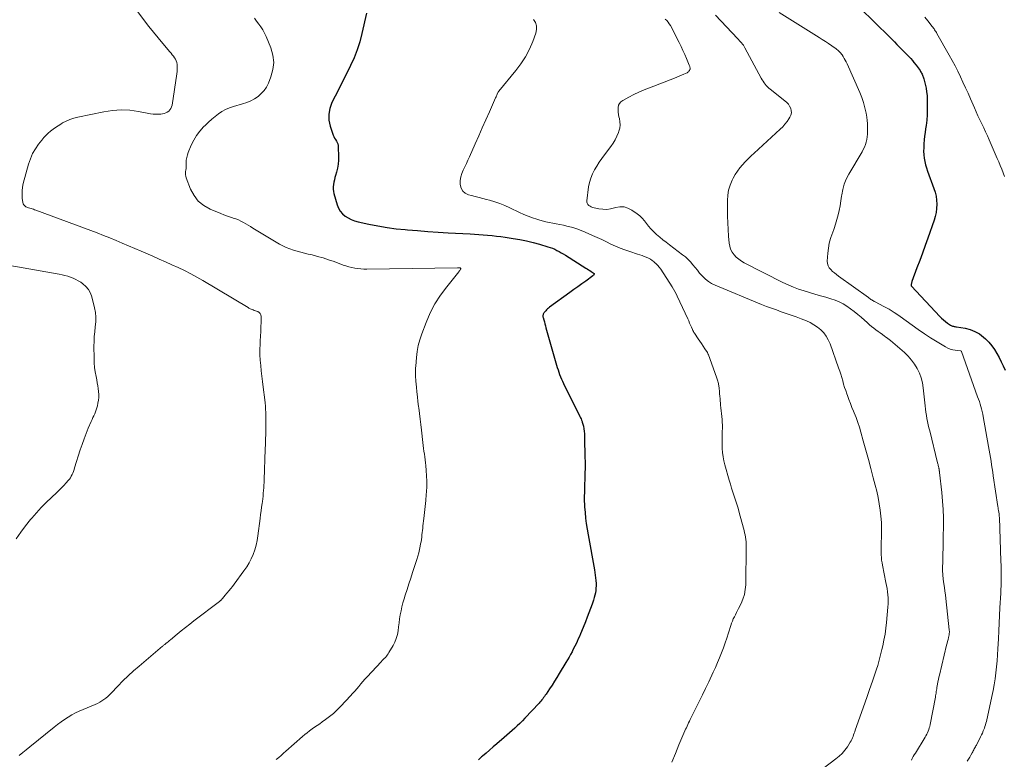
# Model space of a CAD drawing. Units: feet. Extents: x 1990000 to 1995039, y 600000 to 603937.
# Drawn here: x 1991556 to 1991783, y 603499 to 603669 of the extents above; entities that cross this region are included whole.
import ezdxf

# ---------------------------------------------------------------- set-up
doc = ezdxf.new("R2010")
doc.units = ezdxf.units.FT
doc.header["$LTSCALE"] = 100
doc.header["$MEASUREMENT"] = 0
doc.layers.add('CONTOUR INDEX', color=32, linetype='Continuous', lineweight=25)
doc.layers.add('CONTOUR INTERMEDIATE', color=40, linetype='Continuous', lineweight=15)

msp = doc.modelspace()

# ---------------------------------------------------------------- linework, layer by layer
at = {"layer": 'CONTOUR INDEX', "flags": 128}
for points, elevation in [([(1991749.57, 603672.03), (1991756.46, 603665.27), (1991757, 603664.73), (1991757.55, 603664.18), (1991758.09, 603663.63), (1991758.62, 603663.07), (1991758.9, 603662.77), (1991759.3, 603662.36), (1991759.69, 603661.96), (1991760.09, 603661.56), (1991760.49, 603661.16), (1991760.88, 603660.75), (1991761.27, 603660.34), (1991761.64, 603659.92), (1991762, 603659.48), (1991762.54, 603658.81), (1991762.77, 603658.52), (1991762.99, 603658.22), (1991763.19, 603657.91), (1991763.39, 603657.6), (1991763.53, 603657.36), (1991763.65, 603657.16), (1991763.76, 603656.96), (1991763.86, 603656.76), (1991763.96, 603656.55), (1991764.05, 603656.34), (1991764.13, 603656.13), (1991764.2, 603655.91), (1991764.26, 603655.69), (1991764.58, 603654.43), (1991764.77, 603653.58), (1991764.91, 603652.72), (1991765, 603651.85), (1991765.05, 603650.97), (1991765.07, 603649.92), (1991765.07, 603648.67), (1991765.02, 603647.43), (1991764.92, 603646.19), (1991764.77, 603644.95), (1991764.67, 603644.21), (1991764.55, 603643.35), (1991764.45, 603642.48), (1991764.36, 603641.62), (1991764.28, 603640.75), (1991764.27, 603640.57), (1991764.23, 603639.79), (1991764.22, 603639.01), (1991764.27, 603638.23), (1991764.35, 603637.46), (1991764.48, 603636.69), (1991764.65, 603635.92), (1991764.86, 603635.17), (1991765.11, 603634.43), (1991766.57, 603630.47), (1991766.85, 603629.58), (1991767.07, 603628.67), (1991767.19, 603627.74), (1991767.24, 603626.8), (1991767.2, 603625.86), (1991767.09, 603624.94), (1991766.89, 603624.02), (1991766.62, 603623.12), (1991765.17, 603619.01), (1991764.56, 603617.29), (1991763.95, 603615.57), (1991763.32, 603613.85), (1991762.68, 603612.14), (1991761.52, 603609.03), (1991761.47, 603608.87), (1991761.43, 603608.71), (1991761.4, 603608.55), (1991761.38, 603608.38), (1991761.35, 603608.08), (1991761.35, 603608.07), (1991761.35, 603608.05), (1991761.35, 603608.03), (1991761.36, 603608.02), (1991761.4, 603607.96), (1991767.92, 603601), (1991768.34, 603600.58), (1991768.78, 603600.18), (1991769.24, 603599.8), (1991769.72, 603599.45), (1991770.41, 603598.98), (1991770.57, 603598.89), (1991770.72, 603598.81), (1991770.89, 603598.75), (1991771.06, 603598.71), (1991771.24, 603598.68), (1991771.42, 603598.65), (1991771.6, 603598.62), (1991771.77, 603598.59), (1991773.8, 603598.25), (1991774.95, 603597.96), (1991776.04, 603597.55), (1991777.04, 603596.96), (1991777.99, 603596.24), (1991778.47, 603595.81), (1991779.23, 603595.05), (1991779.93, 603594.25), (1991780.54, 603593.39), (1991781.1, 603592.47), (1991781.59, 603591.52), (1991782.07, 603590.56), (1991782.52, 603589.58), (1991782.95, 603588.6)], 920), ([(1991636.02, 603670.8), (1991634.96, 603666.13), (1991634.46, 603664.24), (1991633.87, 603662.37), (1991633.15, 603660.56), (1991632.34, 603658.77), (1991631.47, 603657.01), (1991630.59, 603655.25), (1991629.71, 603653.49), (1991628.82, 603651.73), (1991628.05, 603650.21), (1991627.58, 603648.88), (1991627.32, 603647.54), (1991627.39, 603646.18), (1991627.68, 603644.8), (1991628.38, 603642.76), (1991628.52, 603642.4), (1991628.68, 603642.05), (1991628.87, 603641.71), (1991629.08, 603641.38), (1991629.26, 603641.05), (1991629.41, 603640.7), (1991629.49, 603640.34), (1991629.53, 603639.96), (1991629.57, 603637.85), (1991629.54, 603636.93), (1991629.47, 603636.01), (1991629.31, 603635.11), (1991629.1, 603634.21), (1991628.89, 603633.46), (1991628.75, 603632.95), (1991628.63, 603632.42), (1991628.52, 603631.9), (1991628.42, 603631.37), (1991628.37, 603630.84), (1991628.36, 603630.32), (1991628.43, 603629.79), (1991628.54, 603629.27), (1991629.27, 603626.67), (1991629.57, 603625.92), (1991629.96, 603625.24), (1991630.48, 603624.64), (1991631.09, 603624.11), (1991631.8, 603623.68), (1991632.52, 603623.31), (1991633.29, 603623.02), (1991634.08, 603622.79), (1991636.59, 603622.23), (1991638.66, 603621.82), (1991640.74, 603621.46), (1991642.83, 603621.18), (1991644.93, 603620.97), (1991645.43, 603620.93), (1991647.78, 603620.75), (1991650.14, 603620.58), (1991652.49, 603620.42), (1991654.85, 603620.27), (1991659.85, 603619.98), (1991660.86, 603619.92), (1991661.87, 603619.85), (1991662.88, 603619.78), (1991663.89, 603619.69), (1991664.9, 603619.6), (1991665.9, 603619.49), (1991666.91, 603619.37), (1991667.91, 603619.22), (1991669.77, 603618.94), (1991671.3, 603618.68), (1991672.83, 603618.38), (1991674.34, 603618.01), (1991675.84, 603617.6), (1991677.74, 603617.04), (1991678.27, 603616.87), (1991678.8, 603616.67), (1991679.32, 603616.45), (1991679.83, 603616.2), (1991680.32, 603615.93), (1991680.82, 603615.65), (1991681.3, 603615.37), (1991681.79, 603615.07), (1991686.46, 603612.13), (1991686.77, 603611.94), (1991687.08, 603611.74), (1991687.39, 603611.54), (1991687.69, 603611.34), (1991688.21, 603611), (1991688.25, 603610.96), (1991688.3, 603610.93), (1991688.33, 603610.9), (1991688.37, 603610.86), (1991688.4, 603610.82), (1991688.41, 603610.78), (1991688.41, 603610.73), (1991688.4, 603610.69), (1991688.36, 603610.61), (1991688.32, 603610.53), (1991688.26, 603610.45), (1991688.2, 603610.39), (1991688.13, 603610.33), (1991686.46, 603609.14), (1991685.54, 603608.49), (1991684.63, 603607.84), (1991683.72, 603607.18), (1991682.82, 603606.52), (1991678.11, 603603.09), (1991677.88, 603602.91), (1991677.66, 603602.72), (1991677.45, 603602.51), (1991677.26, 603602.29), (1991676.91, 603601.88), (1991676.82, 603601.76), (1991676.75, 603601.63), (1991676.69, 603601.5), (1991676.65, 603601.36), (1991676.62, 603601.21), (1991676.62, 603601.07), (1991676.63, 603600.92), (1991676.66, 603600.78), (1991676.83, 603600.18), (1991676.95, 603599.73), (1991677.07, 603599.29), (1991677.2, 603598.84), (1991677.32, 603598.4), (1991679.76, 603589.79), (1991679.92, 603589.25), (1991680.09, 603588.71), (1991680.26, 603588.17), (1991680.45, 603587.64), (1991680.65, 603587.11), (1991680.87, 603586.58), (1991681.1, 603586.07), (1991681.34, 603585.56), (1991685.14, 603577.95), (1991685.27, 603577.67), (1991685.4, 603577.38), (1991685.52, 603577.09), (1991685.64, 603576.8), (1991685.68, 603576.68), (1991685.76, 603576.44), (1991685.83, 603576.2), (1991685.88, 603575.96), (1991685.93, 603575.71), (1991686.02, 603575.1), (1991686.09, 603574.54), (1991686.15, 603573.98), (1991686.19, 603573.42), (1991686.21, 603572.86), (1991686.29, 603568.68), (1991686.31, 603567.4), (1991686.31, 603566.12), (1991686.29, 603564.83), (1991686.26, 603563.55), (1991686.22, 603562.27), (1991686.2, 603561.63), (1991686.18, 603560.99), (1991686.16, 603560.35), (1991686.14, 603559.71), (1991686.13, 603559.07), (1991686.13, 603558.43), (1991686.16, 603557.8), (1991686.2, 603557.16), (1991686.31, 603555.86), (1991686.44, 603554.57), (1991686.59, 603553.29), (1991686.78, 603552.01), (1991687, 603550.73), (1991688.46, 603542.63), (1991688.56, 603542.03), (1991688.65, 603541.42), (1991688.73, 603540.82), (1991688.79, 603540.21), (1991688.8, 603540.12), (1991688.83, 603539.56), (1991688.84, 603539), (1991688.81, 603538.44), (1991688.76, 603537.88), (1991688.68, 603537.33), (1991688.57, 603536.78), (1991688.42, 603536.24), (1991688.26, 603535.7), (1991687.92, 603534.74), (1991687.55, 603533.72), (1991687.18, 603532.72), (1991686.79, 603531.71), (1991686.4, 603530.71), (1991685.49, 603528.47), (1991685.25, 603527.89), (1991685.01, 603527.32), (1991684.76, 603526.75), (1991684.51, 603526.18), (1991684.24, 603525.62), (1991683.97, 603525.06), (1991683.69, 603524.51), (1991683.4, 603523.96), (1991683.31, 603523.78), (1991682.97, 603523.15), (1991682.62, 603522.52), (1991682.26, 603521.9), (1991681.89, 603521.28), (1991680.39, 603518.78), (1991679.85, 603517.89), (1991679.29, 603517), (1991678.73, 603516.11), (1991678.15, 603515.23), (1991677.36, 603514.04), (1991677.17, 603513.76), (1991676.98, 603513.49), (1991676.78, 603513.22), (1991676.58, 603512.95), (1991676.38, 603512.69), (1991676.16, 603512.43), (1991675.94, 603512.18), (1991675.72, 603511.93), (1991672.44, 603508.46), (1991671.88, 603507.87), (1991671.31, 603507.3), (1991670.72, 603506.74), (1991670.12, 603506.19), (1991669.51, 603505.65), (1991668.9, 603505.11), (1991668.29, 603504.57), (1991667.68, 603504.04), (1991665.99, 603502.59), (1991665.17, 603501.88), (1991664.34, 603501.16), (1991663.52, 603500.45), (1991662.69, 603499.73), (1991662.51, 603499.57), (1991661.78, 603498.93)], 940)]:
    msp.add_lwpolyline(points, dxfattribs=dict(at, elevation=elevation))
at = {"layer": 'CONTOUR INTERMEDIATE', "flags": 128}
for points, elevation in [([(1991582.22, 603672.62), (1991584.94, 603669.08), (1991585.97, 603667.75), (1991587.02, 603666.43), (1991588.09, 603665.13), (1991589.17, 603663.83), (1991590.8, 603661.9), (1991591.07, 603661.57), (1991591.33, 603661.24), (1991591.59, 603660.9), (1991591.85, 603660.56), (1991592.07, 603660.2), (1991592.25, 603659.83), (1991592.36, 603659.44), (1991592.44, 603659.02), (1991592.45, 603658.86), (1991592.48, 603658.36), (1991592.49, 603657.86), (1991592.45, 603657.35), (1991592.39, 603656.85), (1991591.27, 603649.63), (1991591.16, 603649.25), (1991591.01, 603648.89), (1991590.78, 603648.57), (1991590.51, 603648.28), (1991590.18, 603648.05), (1991589.84, 603647.86), (1991589.46, 603647.73), (1991589.07, 603647.64), (1991588.7, 603647.59), (1991588.11, 603647.54), (1991587.51, 603647.53), (1991586.92, 603647.57), (1991586.34, 603647.65), (1991583.54, 603648.19), (1991581.55, 603648.45), (1991579.56, 603648.55), (1991577.58, 603648.42), (1991575.59, 603648.13), (1991569.61, 603646.9), (1991568.69, 603646.66), (1991567.79, 603646.36), (1991566.93, 603645.98), (1991566.1, 603645.53), (1991565.7, 603645.29), (1991565.09, 603644.91), (1991564.49, 603644.51), (1991563.9, 603644.09), (1991563.33, 603643.65), (1991562.79, 603643.18), (1991562.26, 603642.68), (1991561.78, 603642.15), (1991561.31, 603641.6), (1991560.58, 603640.68), (1991559.84, 603639.61), (1991559.19, 603638.5), (1991558.68, 603637.31), (1991558.26, 603636.08), (1991557.03, 603631.59), (1991556.86, 603630.76), (1991556.75, 603629.92), (1991556.75, 603629.09), (1991556.81, 603628.24), (1991556.95, 603627.21), (1991557.04, 603626.91), (1991557.18, 603626.65), (1991557.39, 603626.43), (1991557.65, 603626.26), (1991557.72, 603626.22), (1991557.99, 603626.1), (1991558.26, 603625.99), (1991558.54, 603625.9), (1991558.82, 603625.82), (1991559.1, 603625.74), (1991559.38, 603625.65), (1991559.66, 603625.56), (1991559.93, 603625.46), (1991572.56, 603620.79), (1991574.03, 603620.23), (1991575.49, 603619.66), (1991576.94, 603619.07), (1991578.38, 603618.46), (1991579.82, 603617.84), (1991581.26, 603617.22), (1991582.69, 603616.6), (1991584.13, 603615.98), (1991586.83, 603614.83), (1991588.3, 603614.19), (1991589.77, 603613.54), (1991591.23, 603612.89), (1991592.7, 603612.23), (1991594.14, 603611.54), (1991595.57, 603610.81), (1991596.98, 603610.04), (1991598.37, 603609.24), (1991608.76, 603603.01), (1991608.98, 603602.89), (1991609.22, 603602.77), (1991609.46, 603602.66), (1991609.7, 603602.57), (1991609.95, 603602.48), (1991610.2, 603602.39), (1991610.45, 603602.3), (1991610.69, 603602.22), (1991611, 603602.11), (1991611.32, 603601.91), (1991611.57, 603601.67), (1991611.71, 603601.35), (1991611.78, 603600.98), (1991611.75, 603599.68), (1991611.72, 603598.61), (1991611.68, 603597.53), (1991611.63, 603596.46), (1991611.58, 603595.39), (1991611.54, 603594.62), (1991611.5, 603593.38), (1991611.5, 603592.14), (1991611.57, 603590.91), (1991611.67, 603589.67), (1991611.81, 603588.44), (1991611.96, 603587.2), (1991612.1, 603585.97), (1991612.25, 603584.74), (1991612.6, 603581.79), (1991612.68, 603581.06), (1991612.75, 603580.34), (1991612.8, 603579.61), (1991612.83, 603578.88), (1991612.86, 603578.15), (1991612.87, 603577.42), (1991612.87, 603576.69), (1991612.87, 603575.96), (1991612.85, 603575.08), (1991612.83, 603573.91), (1991612.8, 603572.75), (1991612.77, 603571.58), (1991612.73, 603570.41), (1991612.47, 603563.4), (1991612.44, 603562.77), (1991612.41, 603562.15), (1991612.37, 603561.52), (1991612.32, 603560.89), (1991612.27, 603560.26), (1991612.21, 603559.64), (1991612.13, 603559.01), (1991612.06, 603558.38), (1991612, 603557.92), (1991611.88, 603557.07), (1991611.77, 603556.21), (1991611.66, 603555.36), (1991611.54, 603554.5), (1991611.01, 603550.45), (1991610.83, 603549.37), (1991610.6, 603548.3), (1991610.3, 603547.25), (1991609.94, 603546.21), (1991609.51, 603545.21), (1991609.02, 603544.23), (1991608.45, 603543.3), (1991607.83, 603542.39), (1991605.56, 603539.35), (1991605.16, 603538.84), (1991604.77, 603538.33), (1991604.36, 603537.83), (1991603.95, 603537.33), (1991603.43, 603536.72), (1991603.27, 603536.53), (1991603.11, 603536.34), (1991602.95, 603536.16), (1991602.78, 603535.97), (1991602.54, 603535.7), (1991602.5, 603535.65), (1991602.45, 603535.61), (1991602.41, 603535.56), (1991602.36, 603535.52), (1991602.32, 603535.48), (1991602.27, 603535.44), (1991602.22, 603535.4), (1991602.17, 603535.36), (1991596.32, 603530.91), (1991595.34, 603530.15), (1991594.37, 603529.39), (1991593.4, 603528.61), (1991592.44, 603527.83), (1991590.89, 603526.55), (1991590.71, 603526.4), (1991590.53, 603526.25), (1991590.35, 603526.1), (1991590.17, 603525.95), (1991590.04, 603525.84), (1991589.92, 603525.74), (1991589.81, 603525.65), (1991589.69, 603525.55), (1991589.58, 603525.46), (1991589.46, 603525.36), (1991589.34, 603525.27), (1991589.23, 603525.17), (1991589.11, 603525.07), (1991583.67, 603520.48), (1991582.4, 603519.37), (1991581.17, 603518.25), (1991579.97, 603517.08), (1991578.8, 603515.88), (1991577.27, 603514.27), (1991576.87, 603513.87), (1991576.46, 603513.48), (1991576.02, 603513.12), (1991575.58, 603512.77), (1991575.11, 603512.45), (1991574.63, 603512.15), (1991574.13, 603511.9), (1991573.62, 603511.66), (1991570.81, 603510.51), (1991569.92, 603510.12), (1991569.04, 603509.7), (1991568.19, 603509.23), (1991567.35, 603508.73), (1991566.53, 603508.19), (1991565.73, 603507.64), (1991564.95, 603507.06), (1991564.18, 603506.45), (1991558.54, 603501.87), (1991557.73, 603501.21), (1991556.91, 603500.56), (1991556.08, 603499.92)], 948), ([(1991610.23, 603669.64), (1991610.72, 603668.97), (1991611.24, 603668.31), (1991611.73, 603667.64), (1991612.18, 603666.95), (1991612.57, 603666.22), (1991612.92, 603665.46), (1991614.01, 603662.8), (1991614.47, 603661.14), (1991614.67, 603659.48), (1991614.49, 603657.81), (1991614.04, 603656.14), (1991613.44, 603654.66), (1991613, 603653.79), (1991612.47, 603652.98), (1991611.81, 603652.28), (1991611.07, 603651.65), (1991610.23, 603651.11), (1991609.37, 603650.64), (1991608.46, 603650.26), (1991607.52, 603649.93), (1991605.42, 603649.32), (1991604.5, 603649), (1991603.6, 603648.62), (1991602.76, 603648.15), (1991601.94, 603647.61), (1991601.16, 603647.01), (1991600.4, 603646.39), (1991599.67, 603645.74), (1991598.95, 603645.06), (1991598.52, 603644.63), (1991597.66, 603643.68), (1991596.9, 603642.68), (1991596.25, 603641.59), (1991595.7, 603640.44), (1991595, 603638.77), (1991594.8, 603638.17), (1991594.64, 603637.56), (1991594.56, 603636.94), (1991594.52, 603636.31), (1991594.53, 603635.77), (1991594.52, 603635.41), (1991594.49, 603635.04), (1991594.45, 603634.68), (1991594.39, 603634.32), (1991594.35, 603633.96), (1991594.36, 603633.61), (1991594.42, 603633.26), (1991594.52, 603632.92), (1991595.53, 603630.31), (1991596.33, 603628.83), (1991597.32, 603627.53), (1991598.59, 603626.51), (1991600.05, 603625.67), (1991602.5, 603624.66), (1991603.17, 603624.39), (1991603.84, 603624.14), (1991604.52, 603623.9), (1991605.21, 603623.69), (1991605.37, 603623.64), (1991605.97, 603623.43), (1991606.55, 603623.2), (1991607.12, 603622.93), (1991607.68, 603622.63), (1991608.23, 603622.31), (1991608.78, 603621.99), (1991609.32, 603621.66), (1991609.87, 603621.33), (1991615.98, 603617.64), (1991616.75, 603617.22), (1991617.54, 603616.84), (1991618.36, 603616.52), (1991619.19, 603616.25), (1991620.05, 603616.02), (1991620.9, 603615.79), (1991621.76, 603615.58), (1991622.61, 603615.36), (1991623.48, 603615.15), (1991624.77, 603614.81), (1991626.04, 603614.45), (1991627.31, 603614.04), (1991628.56, 603613.6), (1991630.63, 603612.83), (1991631.29, 603612.61), (1991631.96, 603612.41), (1991632.64, 603612.24), (1991633.33, 603612.1), (1991634.02, 603612), (1991634.71, 603611.93), (1991635.41, 603611.89), (1991636.11, 603611.88), (1991656.94, 603612.2), (1991657.02, 603612.2), (1991657.09, 603612.21), (1991657.16, 603612.21), (1991657.23, 603612.21), (1991657.3, 603612.21), (1991657.37, 603612.21), (1991657.44, 603612.21), (1991657.51, 603612.2), (1991657.57, 603612.19), (1991657.64, 603612.16), (1991657.68, 603612.11), (1991657.7, 603612.05), (1991657.69, 603611.97), (1991657.63, 603611.85), (1991657.56, 603611.7), (1991657.47, 603611.56), (1991657.38, 603611.42), (1991657.28, 603611.29), (1991654.47, 603607.83), (1991653.06, 603605.91), (1991651.78, 603603.92), (1991650.7, 603601.81), (1991649.74, 603599.63), (1991648.73, 603596.97), (1991648.29, 603595.63), (1991647.92, 603594.28), (1991647.67, 603592.9), (1991647.5, 603591.51), (1991647.34, 603589.57), (1991647.31, 603589.13), (1991647.29, 603588.69), (1991647.29, 603588.25), (1991647.29, 603587.81), (1991647.3, 603587.37), (1991647.32, 603586.93), (1991647.35, 603586.49), (1991647.39, 603586.05), (1991647.51, 603584.71), (1991647.62, 603583.6), (1991647.73, 603582.49), (1991647.86, 603581.39), (1991647.99, 603580.28), (1991648.03, 603579.92), (1991648.19, 603578.64), (1991648.34, 603577.35), (1991648.5, 603576.07), (1991648.65, 603574.78), (1991648.99, 603571.93), (1991649.07, 603571.27), (1991649.16, 603570.61), (1991649.25, 603569.95), (1991649.34, 603569.29), (1991649.43, 603568.63), (1991649.52, 603567.97), (1991649.59, 603567.31), (1991649.66, 603566.65), (1991649.77, 603565.51), (1991649.86, 603564.28), (1991649.91, 603563.05), (1991649.89, 603561.82), (1991649.82, 603560.58), (1991649.78, 603559.96), (1991649.66, 603558.59), (1991649.53, 603557.22), (1991649.39, 603555.84), (1991649.23, 603554.48), (1991649.02, 603552.78), (1991648.96, 603552.26), (1991648.9, 603551.74), (1991648.84, 603551.21), (1991648.79, 603550.69), (1991648.73, 603550.17), (1991648.66, 603549.64), (1991648.57, 603549.12), (1991648.48, 603548.61), (1991648.38, 603548.1), (1991648.22, 603547.33), (1991648.03, 603546.57), (1991647.83, 603545.82), (1991647.6, 603545.06), (1991646.63, 603542.04), (1991646.21, 603540.72), (1991645.78, 603539.41), (1991645.36, 603538.1), (1991644.93, 603536.79), (1991644.66, 603535.97), (1991644.39, 603535.06), (1991644.15, 603534.15), (1991643.96, 603533.23), (1991643.79, 603532.31), (1991643.79, 603532.26), (1991643.65, 603531.35), (1991643.52, 603530.44), (1991643.4, 603529.53), (1991643.28, 603528.61), (1991643.12, 603527.72), (1991642.88, 603526.85), (1991642.54, 603526.01), (1991642.13, 603525.2), (1991641.19, 603523.58), (1991641.01, 603523.29), (1991640.81, 603523.01), (1991640.59, 603522.75), (1991640.36, 603522.49), (1991640.11, 603522.25), (1991639.87, 603522), (1991639.63, 603521.75), (1991639.4, 603521.5), (1991636.16, 603518.03), (1991635.67, 603517.49), (1991635.18, 603516.94), (1991634.71, 603516.39), (1991634.24, 603515.82), (1991633.78, 603515.26), (1991633.3, 603514.71), (1991632.82, 603514.16), (1991632.32, 603513.62), (1991630.09, 603511.22), (1991629.27, 603510.39), (1991628.42, 603509.6), (1991627.52, 603508.86), (1991626.59, 603508.16), (1991625.84, 603507.63), (1991625.26, 603507.22), (1991624.68, 603506.81), (1991624.09, 603506.4), (1991623.5, 603506), (1991622.92, 603505.58), (1991622.36, 603505.15), (1991621.8, 603504.7), (1991621.26, 603504.24), (1991617.44, 603500.89), (1991616.9, 603500.41), (1991616.35, 603499.93), (1991615.81, 603499.44), (1991615.27, 603498.95)], 944), ([(1991674.42, 603669.37), (1991674.87, 603668.65), (1991675.15, 603667.89), (1991675.17, 603667.08), (1991675.02, 603666.24), (1991674.29, 603664.3), (1991673.52, 603662.5), (1991672.63, 603660.77), (1991671.57, 603659.14), (1991670.4, 603657.58), (1991666.49, 603652.88), (1991666.46, 603652.84), (1991666.42, 603652.8), (1991666.39, 603652.76), (1991666.36, 603652.72), (1991666.33, 603652.67), (1991666.31, 603652.63), (1991666.28, 603652.58), (1991666.26, 603652.53), (1991666.12, 603652.19), (1991666.03, 603651.97), (1991665.93, 603651.75), (1991665.84, 603651.53), (1991665.74, 603651.32), (1991664.29, 603648.07), (1991663.47, 603646.23), (1991662.66, 603644.38), (1991661.84, 603642.54), (1991661.03, 603640.69), (1991659.72, 603637.72), (1991659.37, 603636.95), (1991659.02, 603636.19), (1991658.64, 603635.43), (1991658.26, 603634.68), (1991657.94, 603633.91), (1991657.7, 603633.13), (1991657.6, 603632.32), (1991657.58, 603631.49), (1991657.59, 603631.33), (1991657.81, 603630.53), (1991658.17, 603629.86), (1991658.76, 603629.37), (1991659.5, 603629.01), (1991660.18, 603628.82), (1991661.05, 603628.59), (1991661.92, 603628.36), (1991662.79, 603628.13), (1991663.66, 603627.9), (1991664.34, 603627.72), (1991665.54, 603627.37), (1991666.72, 603626.97), (1991667.87, 603626.5), (1991669.01, 603625.99), (1991671.24, 603624.92), (1991672.21, 603624.48), (1991673.19, 603624.07), (1991674.19, 603623.71), (1991675.2, 603623.38), (1991675.65, 603623.24), (1991676.45, 603623.01), (1991677.25, 603622.8), (1991678.06, 603622.62), (1991678.87, 603622.46), (1991679.69, 603622.31), (1991680.5, 603622.14), (1991681.32, 603621.97), (1991682.13, 603621.78), (1991682.49, 603621.69), (1991683.47, 603621.43), (1991684.43, 603621.13), (1991685.38, 603620.79), (1991686.32, 603620.4), (1991688.06, 603619.64), (1991689.12, 603619.16), (1991690.18, 603618.67), (1991691.23, 603618.17), (1991692.27, 603617.66), (1991693.33, 603617.16), (1991694.39, 603616.7), (1991695.48, 603616.29), (1991696.58, 603615.92), (1991698.41, 603615.35), (1991698.91, 603615.18), (1991699.42, 603615.01), (1991699.92, 603614.82), (1991700.41, 603614.63), (1991700.89, 603614.4), (1991701.36, 603614.15), (1991701.79, 603613.86), (1991702.21, 603613.54), (1991702.25, 603613.51), (1991702.66, 603613.13), (1991703.05, 603612.73), (1991703.39, 603612.3), (1991703.72, 603611.85), (1991706.34, 603607.82), (1991706.66, 603607.29), (1991706.97, 603606.76), (1991707.26, 603606.21), (1991707.53, 603605.66), (1991709.95, 603600.43), (1991710.17, 603599.95), (1991710.38, 603599.46), (1991710.59, 603598.98), (1991710.8, 603598.49), (1991711.02, 603597.95), (1991711.12, 603597.73), (1991711.23, 603597.52), (1991711.35, 603597.31), (1991711.48, 603597.11), (1991712.34, 603595.86), (1991712.73, 603595.29), (1991713.12, 603594.72), (1991713.5, 603594.14), (1991713.87, 603593.56), (1991714.46, 603592.66), (1991714.53, 603592.53), (1991714.6, 603592.4), (1991714.67, 603592.26), (1991714.72, 603592.12), (1991716.53, 603587.02), (1991716.61, 603586.78), (1991716.69, 603586.53), (1991716.77, 603586.29), (1991716.85, 603586.05), (1991716.92, 603585.81), (1991716.99, 603585.56), (1991717.03, 603585.31), (1991717.07, 603585.06), (1991717.15, 603584.38), (1991717.22, 603583.79), (1991717.28, 603583.2), (1991717.33, 603582.61), (1991717.38, 603582.01), (1991717.49, 603580.59), (1991717.54, 603579.93), (1991717.61, 603579.27), (1991717.69, 603578.61), (1991717.78, 603577.95), (1991717.85, 603577.29), (1991717.9, 603576.63), (1991717.92, 603575.97), (1991717.91, 603575.31), (1991717.88, 603574.43), (1991717.86, 603573.47), (1991717.85, 603572.51), (1991717.86, 603571.55), (1991717.89, 603570.59), (1991717.97, 603569.63), (1991718.09, 603568.68), (1991718.27, 603567.74), (1991718.5, 603566.81), (1991719.49, 603563.32), (1991719.76, 603562.38), (1991720.04, 603561.45), (1991720.34, 603560.52), (1991720.65, 603559.6), (1991720.96, 603558.67), (1991721.25, 603557.74), (1991721.53, 603556.81), (1991721.8, 603555.87), (1991722.79, 603552.22), (1991722.92, 603551.71), (1991723.03, 603551.19), (1991723.14, 603550.68), (1991723.23, 603550.16), (1991723.3, 603549.63), (1991723.35, 603549.11), (1991723.37, 603548.59), (1991723.38, 603548.06), (1991723.28, 603539.22), (1991723.18, 603538.08), (1991722.99, 603536.98), (1991722.65, 603535.91), (1991722.2, 603534.86), (1991721.65, 603533.77), (1991721.4, 603533.29), (1991721.16, 603532.81), (1991720.91, 603532.32), (1991720.67, 603531.84), (1991720.43, 603531.35), (1991720.22, 603530.86), (1991720.03, 603530.35), (1991719.86, 603529.84), (1991719.32, 603528.11), (1991718.95, 603526.95), (1991718.57, 603525.8), (1991718.16, 603524.66), (1991717.73, 603523.53), (1991717.28, 603522.41), (1991716.82, 603521.29), (1991716.33, 603520.18), (1991715.82, 603519.08), (1991714.78, 603516.88), (1991714.05, 603515.36), (1991713.32, 603513.84), (1991712.57, 603512.32), (1991711.83, 603510.81), (1991710.69, 603508.53), (1991710.51, 603508.16), (1991710.33, 603507.79), (1991710.15, 603507.42), (1991709.97, 603507.05), (1991709.79, 603506.68), (1991709.62, 603506.3), (1991709.45, 603505.93), (1991709.29, 603505.55), (1991707.92, 603502.35), (1991707.1, 603500.36), (1991706.31, 603498.36)], 936), ([(1991704.76, 603669.44), (1991705.11, 603669.12), (1991705.43, 603668.77), (1991705.7, 603668.39), (1991705.94, 603667.98), (1991707.96, 603664.04), (1991708.4, 603663.14), (1991708.83, 603662.24), (1991709.24, 603661.33), (1991709.64, 603660.41), (1991710.3, 603658.85), (1991710.35, 603658.71), (1991710.4, 603658.56), (1991710.44, 603658.41), (1991710.48, 603658.25), (1991710.49, 603658.1), (1991710.48, 603657.95), (1991710.43, 603657.81), (1991710.37, 603657.68), (1991710.33, 603657.61), (1991710.21, 603657.46), (1991710.09, 603657.32), (1991709.94, 603657.21), (1991709.77, 603657.11), (1991709.06, 603656.76), (1991708.52, 603656.51), (1991707.98, 603656.27), (1991707.43, 603656.04), (1991706.88, 603655.82), (1991701.17, 603653.65), (1991699.94, 603653.15), (1991698.72, 603652.63), (1991697.53, 603652.05), (1991696.35, 603651.45), (1991694.98, 603650.72), (1991694.57, 603650.41), (1991694.24, 603650.04), (1991694.04, 603649.6), (1991693.92, 603649.1), (1991693.9, 603648.56), (1991693.92, 603648.01), (1991694, 603647.48), (1991694.11, 603646.95), (1991694.22, 603646.54), (1991694.35, 603645.81), (1991694.39, 603645.09), (1991694.3, 603644.37), (1991694.12, 603643.65), (1991694.01, 603643.33), (1991693.66, 603642.47), (1991693.26, 603641.64), (1991692.78, 603640.85), (1991692.25, 603640.09), (1991690.8, 603638.2), (1991690.18, 603637.36), (1991689.58, 603636.5), (1991689.01, 603635.62), (1991688.47, 603634.72), (1991688, 603633.8), (1991687.61, 603632.84), (1991687.33, 603631.85), (1991687.14, 603630.83), (1991686.73, 603627.63), (1991686.75, 603627.32), (1991686.82, 603627.03), (1991686.97, 603626.78), (1991687.18, 603626.56), (1991687.46, 603626.38), (1991687.75, 603626.22), (1991688.05, 603626.1), (1991688.37, 603626.01), (1991689.52, 603625.77), (1991690.42, 603625.65), (1991691.31, 603625.63), (1991692.2, 603625.75), (1991693.08, 603625.96), (1991693.34, 603626.04), (1991694.32, 603626.21), (1991695.28, 603626.2), (1991696.19, 603625.92), (1991697.08, 603625.46), (1991698.28, 603624.61), (1991698.89, 603624.12), (1991699.47, 603623.6), (1991699.98, 603623.02), (1991700.46, 603622.4), (1991700.93, 603621.77), (1991701.43, 603621.17), (1991701.98, 603620.61), (1991702.55, 603620.08), (1991702.78, 603619.87), (1991703.5, 603619.26), (1991704.23, 603618.66), (1991704.97, 603618.07), (1991705.71, 603617.5), (1991708.76, 603615.2), (1991709.4, 603614.68), (1991710.01, 603614.13), (1991710.57, 603613.53), (1991711.11, 603612.9), (1991711.62, 603612.25), (1991712.15, 603611.61), (1991712.68, 603610.98), (1991713.23, 603610.36), (1991713.34, 603610.23), (1991713.99, 603609.6), (1991714.68, 603609.03), (1991715.44, 603608.56), (1991716.25, 603608.16), (1991726.95, 603603.76), (1991728.07, 603603.31), (1991729.2, 603602.88), (1991730.33, 603602.47), (1991731.47, 603602.08), (1991732.61, 603601.69), (1991733.75, 603601.29), (1991734.88, 603600.88), (1991736.01, 603600.45), (1991737.24, 603599.97), (1991738.14, 603599.56), (1991738.99, 603599.09), (1991739.79, 603598.53), (1991740.55, 603597.9), (1991741.22, 603597.19), (1991741.81, 603596.42), (1991742.29, 603595.58), (1991742.68, 603594.69), (1991744.64, 603589.15), (1991744.9, 603588.4), (1991745.15, 603587.66), (1991745.38, 603586.9), (1991745.6, 603586.15), (1991745.82, 603585.39), (1991746.05, 603584.64), (1991746.3, 603583.9), (1991746.56, 603583.15), (1991746.69, 603582.79), (1991747.02, 603581.88), (1991747.37, 603580.96), (1991747.73, 603580.05), (1991748.1, 603579.15), (1991748.25, 603578.78), (1991748.68, 603577.69), (1991749.08, 603576.58), (1991749.44, 603575.47), (1991749.77, 603574.34), (1991750.33, 603572.35), (1991750.92, 603570.22), (1991751.5, 603568.08), (1991752.07, 603565.95), (1991752.64, 603563.81), (1991753.08, 603562.15), (1991753.42, 603560.73), (1991753.74, 603559.3), (1991754.01, 603557.86), (1991754.24, 603556.42), (1991754.41, 603554.97), (1991754.53, 603553.51), (1991754.56, 603552.05), (1991754.54, 603550.59), (1991754.45, 603548.48), (1991754.43, 603547.88), (1991754.43, 603547.28), (1991754.44, 603546.68), (1991754.46, 603546.08), (1991754.5, 603545.48), (1991754.56, 603544.88), (1991754.65, 603544.28), (1991754.75, 603543.69), (1991755.56, 603539.71), (1991755.69, 603539.01), (1991755.81, 603538.31), (1991755.9, 603537.61), (1991755.98, 603536.91), (1991756.03, 603536.2), (1991756.05, 603535.49), (1991756.04, 603534.79), (1991756, 603534.08), (1991755.68, 603530.55), (1991755.53, 603529.18), (1991755.35, 603527.83), (1991755.1, 603526.48), (1991754.82, 603525.14), (1991754.63, 603524.32), (1991754.41, 603523.39), (1991754.17, 603522.47), (1991753.92, 603521.56), (1991753.65, 603520.65), (1991753.36, 603519.74), (1991753.07, 603518.84), (1991752.77, 603517.94), (1991752.46, 603517.05), (1991752.15, 603516.17), (1991751.68, 603514.84), (1991751.21, 603513.51), (1991750.74, 603512.18), (1991750.28, 603510.85), (1991748.49, 603505.74), (1991748.36, 603505.38), (1991748.24, 603505.02), (1991748.11, 603504.66), (1991747.99, 603504.3), (1991747.86, 603503.94), (1991747.7, 603503.59), (1991747.52, 603503.26), (1991747.33, 603502.93), (1991746.68, 603501.92), (1991746.1, 603501.13), (1991745.48, 603500.39), (1991744.77, 603499.72), (1991744.02, 603499.1), (1991741.08, 603496.93)], 932), ([(1991716.32, 603670.32), (1991721.41, 603664.99), (1991721.65, 603664.74), (1991721.88, 603664.48), (1991722.1, 603664.22), (1991722.33, 603663.96), (1991722.54, 603663.69), (1991722.74, 603663.42), (1991722.92, 603663.13), (1991723.09, 603662.83), (1991726.85, 603655.82), (1991727.06, 603655.47), (1991727.27, 603655.12), (1991727.51, 603654.78), (1991727.75, 603654.45), (1991728.02, 603654.13), (1991728.29, 603653.83), (1991728.6, 603653.55), (1991728.91, 603653.29), (1991732.31, 603650.64), (1991732.72, 603650.26), (1991733.09, 603649.85), (1991733.38, 603649.39), (1991733.63, 603648.89), (1991733.75, 603648.37), (1991733.78, 603647.85), (1991733.66, 603647.35), (1991733.45, 603646.86), (1991733.22, 603646.5), (1991732.79, 603645.85), (1991732.31, 603645.23), (1991731.79, 603644.65), (1991731.24, 603644.1), (1991725.2, 603638.58), (1991724.51, 603637.94), (1991723.84, 603637.28), (1991723.18, 603636.61), (1991722.54, 603635.92), (1991721.94, 603635.2), (1991721.37, 603634.45), (1991720.88, 603633.66), (1991720.42, 603632.84), (1991720.17, 603632.34), (1991719.7, 603631.23), (1991719.35, 603630.09), (1991719.16, 603628.91), (1991719.07, 603627.71), (1991719.07, 603625.65), (1991719.09, 603624.09), (1991719.14, 603622.54), (1991719.22, 603620.99), (1991719.33, 603619.44), (1991719.46, 603617.87), (1991719.59, 603617.13), (1991719.81, 603616.44), (1991720.16, 603615.79), (1991720.59, 603615.19), (1991721.12, 603614.65), (1991721.69, 603614.15), (1991722.31, 603613.72), (1991722.96, 603613.34), (1991731.86, 603608.8), (1991733.04, 603608.24), (1991734.24, 603607.72), (1991735.46, 603607.27), (1991736.7, 603606.86), (1991737.95, 603606.49), (1991739.2, 603606.12), (1991740.46, 603605.76), (1991741.71, 603605.39), (1991742.86, 603605.06), (1991743.84, 603604.73), (1991744.78, 603604.34), (1991745.69, 603603.86), (1991746.57, 603603.33), (1991747.41, 603602.73), (1991748.24, 603602.11), (1991749.05, 603601.46), (1991749.84, 603600.79), (1991751.31, 603599.49), (1991751.79, 603599.08), (1991752.26, 603598.69), (1991752.75, 603598.3), (1991753.24, 603597.92), (1991753.74, 603597.55), (1991754.24, 603597.18), (1991754.74, 603596.81), (1991755.25, 603596.44), (1991755.42, 603596.32), (1991756.01, 603595.88), (1991756.58, 603595.44), (1991757.15, 603594.97), (1991757.7, 603594.5), (1991759.82, 603592.65), (1991760.66, 603591.83), (1991761.44, 603590.95), (1991762.13, 603590), (1991762.74, 603588.99), (1991763.24, 603587.93), (1991763.65, 603586.83), (1991763.93, 603585.7), (1991764.12, 603584.54), (1991764.55, 603580.39), (1991764.64, 603579.66), (1991764.74, 603578.93), (1991764.86, 603578.21), (1991764.99, 603577.49), (1991765.13, 603576.78), (1991765.28, 603576.06), (1991765.45, 603575.35), (1991765.62, 603574.64), (1991767.45, 603567.3), (1991767.5, 603567.08), (1991767.55, 603566.86), (1991767.6, 603566.64), (1991767.65, 603566.42), (1991767.71, 603566.14), (1991767.73, 603566.06), (1991767.74, 603565.98), (1991767.76, 603565.9), (1991767.77, 603565.82), (1991767.78, 603565.73), (1991767.8, 603565.65), (1991767.81, 603565.57), (1991767.83, 603565.48), (1991767.83, 603565.44), (1991767.85, 603565.34), (1991767.87, 603565.24), (1991767.88, 603565.13), (1991767.89, 603565.03), (1991768.42, 603560.42), (1991768.6, 603558.49), (1991768.73, 603556.55), (1991768.78, 603554.61), (1991768.79, 603552.67), (1991768.74, 603550.21), (1991768.73, 603549.49), (1991768.71, 603548.78), (1991768.7, 603548.06), (1991768.68, 603547.34), (1991768.67, 603546.62), (1991768.65, 603545.91), (1991768.64, 603545.19), (1991768.62, 603544.47), (1991768.6, 603543.15), (1991768.59, 603542.82), (1991768.59, 603542.48), (1991768.6, 603542.15), (1991768.62, 603541.82), (1991768.64, 603541.48), (1991768.66, 603541.15), (1991768.7, 603540.82), (1991768.74, 603540.49), (1991768.89, 603539.46), (1991769.01, 603538.61), (1991769.12, 603537.76), (1991769.22, 603536.92), (1991769.32, 603536.07), (1991770.12, 603528.8), (1991770.13, 603528.66), (1991770.14, 603528.51), (1991770.14, 603528.37), (1991770.14, 603528.22), (1991770.13, 603528.08), (1991770.11, 603527.94), (1991770.09, 603527.79), (1991770.06, 603527.65), (1991769.93, 603527.06), (1991769.83, 603526.62), (1991769.72, 603526.18), (1991769.62, 603525.75), (1991769.52, 603525.31), (1991767.86, 603518.42), (1991767.74, 603517.9), (1991767.63, 603517.37), (1991767.52, 603516.84), (1991767.42, 603516.31), (1991767.34, 603515.9), (1991767.28, 603515.58), (1991767.23, 603515.25), (1991767.18, 603514.93), (1991767.13, 603514.6), (1991767.08, 603514.27), (1991767.03, 603513.95), (1991766.98, 603513.62), (1991766.92, 603513.3), (1991765.7, 603507), (1991765.61, 603506.61), (1991765.51, 603506.24), (1991765.39, 603505.86), (1991765.25, 603505.5), (1991765.09, 603505.14), (1991764.92, 603504.78), (1991764.74, 603504.44), (1991764.54, 603504.09), (1991762.32, 603500.42), (1991762.08, 603500.02), (1991761.85, 603499.63), (1991761.62, 603499.23), (1991761.4, 603498.82)], 928), ([(1991730.99, 603670.94), (1991740.18, 603665.22), (1991740.91, 603664.76), (1991741.64, 603664.29), (1991742.35, 603663.8), (1991743.06, 603663.31), (1991744.06, 603662.6), (1991744.26, 603662.45), (1991744.45, 603662.3), (1991744.64, 603662.13), (1991744.82, 603661.97), (1991744.99, 603661.79), (1991745.15, 603661.6), (1991745.3, 603661.41), (1991745.44, 603661.21), (1991745.69, 603660.82), (1991745.94, 603660.41), (1991746.17, 603660), (1991746.39, 603659.58), (1991746.59, 603659.15), (1991749.56, 603652.52), (1991750.02, 603651.37), (1991750.42, 603650.21), (1991750.72, 603649.03), (1991750.97, 603647.82), (1991751.12, 603646.89), (1991751.22, 603646.13), (1991751.3, 603645.38), (1991751.33, 603644.62), (1991751.34, 603643.86), (1991751.33, 603643.57), (1991751.3, 603642.95), (1991751.24, 603642.34), (1991751.13, 603641.74), (1991751, 603641.14), (1991750.81, 603640.56), (1991750.6, 603639.98), (1991750.34, 603639.43), (1991750.05, 603638.89), (1991746.98, 603633.71), (1991746.4, 603632.59), (1991745.93, 603631.44), (1991745.6, 603630.23), (1991745.37, 603629), (1991745.33, 603628.65), (1991745.18, 603627.57), (1991745, 603626.49), (1991744.78, 603625.41), (1991744.54, 603624.35), (1991744.25, 603623.29), (1991743.95, 603622.24), (1991743.6, 603621.2), (1991743.22, 603620.17), (1991743.17, 603620.04), (1991742.81, 603618.94), (1991742.51, 603617.83), (1991742.31, 603616.69), (1991742.18, 603615.54), (1991742.06, 603613.71), (1991742.1, 603613.16), (1991742.23, 603612.64), (1991742.49, 603612.18), (1991742.84, 603611.76), (1991743.28, 603611.37), (1991743.72, 603611), (1991744.18, 603610.64), (1991744.65, 603610.29), (1991751.53, 603605.31), (1991751.72, 603605.18), (1991751.9, 603605.05), (1991752.09, 603604.92), (1991752.28, 603604.8), (1991752.48, 603604.69), (1991752.67, 603604.57), (1991752.87, 603604.46), (1991753.07, 603604.35), (1991755.07, 603603.3), (1991756.26, 603602.63), (1991757.42, 603601.93), (1991758.54, 603601.18), (1991759.65, 603600.38), (1991760.2, 603599.96), (1991761.58, 603598.95), (1991762.97, 603597.96), (1991764.39, 603597.01), (1991765.83, 603596.09), (1991769.25, 603593.98), (1991769.78, 603593.69), (1991770.33, 603593.47), (1991770.91, 603593.31), (1991771.5, 603593.22), (1991772.69, 603593.1), (1991772.8, 603593.09), (1991772.91, 603593.02), (1991772.96, 603592.94), (1991776.65, 603582.51), (1991776.85, 603581.95), (1991777.04, 603581.38), (1991777.22, 603580.82), (1991777.39, 603580.25), (1991777.55, 603579.68), (1991777.7, 603579.1), (1991777.82, 603578.52), (1991777.94, 603577.94), (1991779.18, 603571.07), (1991779.33, 603570.23), (1991779.47, 603569.38), (1991779.61, 603568.54), (1991779.74, 603567.69), (1991779.86, 603566.84), (1991779.99, 603565.99), (1991780.12, 603565.14), (1991780.25, 603564.29), (1991781.32, 603557.22), (1991781.37, 603556.91), (1991781.41, 603556.59), (1991781.46, 603556.28), (1991781.51, 603555.96), (1991781.57, 603555.55), (1991781.58, 603555.44), (1991781.6, 603555.33), (1991781.61, 603555.22), (1991781.62, 603555.11), (1991781.63, 603555), (1991781.64, 603554.89), (1991781.65, 603554.78), (1991781.65, 603554.66), (1991782.01, 603544.64), (1991782.02, 603544.31), (1991782.03, 603543.98), (1991782.03, 603543.65), (1991782.04, 603543.32), (1991782.04, 603542.99), (1991782.04, 603542.66), (1991782.04, 603542.33), (1991782.04, 603542), (1991782.04, 603539.35), (1991782.03, 603539.11), (1991782.03, 603538.87), (1991782.03, 603538.63), (1991782.02, 603538.39), (1991782.01, 603538.11), (1991782.01, 603538), (1991782.01, 603537.9), (1991782, 603537.8), (1991781.99, 603537.7), (1991781.99, 603537.6), (1991781.98, 603537.5), (1991781.98, 603537.4), (1991781.97, 603537.3), (1991781.78, 603533.93), (1991781.68, 603532.14), (1991781.59, 603530.36), (1991781.5, 603528.57), (1991781.42, 603526.79), (1991781.31, 603524.45), (1991781.23, 603523.06), (1991781.13, 603521.69), (1991781, 603520.31), (1991780.85, 603518.93), (1991780.67, 603517.56), (1991780.46, 603516.2), (1991780.21, 603514.84), (1991779.93, 603513.48), (1991778.65, 603507.73), (1991778.56, 603507.34), (1991778.45, 603506.95), (1991778.33, 603506.57), (1991778.2, 603506.2), (1991778.13, 603506), (1991777.95, 603505.54), (1991777.76, 603505.07), (1991777.55, 603504.62), (1991777.32, 603504.17), (1991776.36, 603502.31), (1991776.24, 603502.09), (1991776.12, 603501.86), (1991776, 603501.63), (1991775.88, 603501.41), (1991775.76, 603501.18), (1991775.63, 603500.96), (1991775.51, 603500.74), (1991775.38, 603500.51), (1991775.09, 603500.01), (1991774.82, 603499.54), (1991774.54, 603499.07), (1991774.26, 603498.61)], 924), ([(1991764.52, 603669.9), (1991765.16, 603669.05), (1991766.17, 603667.76), (1991766.32, 603667.57), (1991766.47, 603667.38), (1991766.61, 603667.18), (1991766.75, 603666.98), (1991766.89, 603666.78), (1991767.02, 603666.57), (1991767.15, 603666.36), (1991767.27, 603666.15), (1991770.11, 603661.13), (1991770.78, 603659.91), (1991771.44, 603658.68), (1991772.07, 603657.43), (1991772.69, 603656.18), (1991773.28, 603654.92), (1991773.87, 603653.65), (1991774.44, 603652.38), (1991775.01, 603651.1), (1991775.9, 603649.03), (1991776.31, 603648.1), (1991776.73, 603647.18), (1991777.16, 603646.26), (1991777.6, 603645.34), (1991778.05, 603644.43), (1991778.48, 603643.51), (1991778.9, 603642.59), (1991779.31, 603641.66), (1991781.18, 603637.38), (1991781.53, 603636.56), (1991781.87, 603635.74), (1991782.2, 603634.91), (1991782.52, 603634.07), (1991782.84, 603633.24)], 916), ([(1991552.66, 603612.98), (1991565.32, 603610.69), (1991565.97, 603610.55), (1991566.62, 603610.4), (1991567.26, 603610.23), (1991567.9, 603610.04), (1991568.52, 603609.8), (1991569.13, 603609.53), (1991569.7, 603609.21), (1991570.26, 603608.85), (1991570.76, 603608.5), (1991571.46, 603607.87), (1991572.05, 603607.17), (1991572.48, 603606.36), (1991572.81, 603605.48), (1991573.43, 603603), (1991573.63, 603601.91), (1991573.74, 603600.81), (1991573.73, 603599.71), (1991573.62, 603598.6), (1991573.48, 603597.48), (1991573.37, 603596.37), (1991573.32, 603595.25), (1991573.3, 603594.12), (1991573.33, 603591.4), (1991573.37, 603590.33), (1991573.45, 603589.26), (1991573.6, 603588.2), (1991573.78, 603587.14), (1991573.94, 603586.36), (1991574.07, 603585.7), (1991574.18, 603585.03), (1991574.28, 603584.36), (1991574.37, 603583.69), (1991574.41, 603583.02), (1991574.41, 603582.35), (1991574.34, 603581.68), (1991574.23, 603581.02), (1991574.09, 603580.4), (1991573.97, 603579.93), (1991573.83, 603579.47), (1991573.66, 603579.02), (1991573.47, 603578.57), (1991573.27, 603578.13), (1991573.07, 603577.69), (1991572.87, 603577.25), (1991572.68, 603576.8), (1991572.01, 603575.25), (1991571.5, 603574.02), (1991571.02, 603572.78), (1991570.58, 603571.52), (1991570.16, 603570.26), (1991568.85, 603566.1), (1991568.72, 603565.71), (1991568.58, 603565.32), (1991568.43, 603564.94), (1991568.27, 603564.56), (1991568.09, 603564.19), (1991567.89, 603563.84), (1991567.65, 603563.51), (1991567.39, 603563.19), (1991566.92, 603562.66), (1991566.4, 603562.1), (1991565.87, 603561.55), (1991565.33, 603561.01), (1991564.78, 603560.47), (1991563.5, 603559.28), (1991562.33, 603558.14), (1991561.18, 603556.97), (1991560.08, 603555.76), (1991559.01, 603554.53), (1991558.74, 603554.21), (1991557.59, 603552.77), (1991556.47, 603551.31), (1991555.4, 603549.8)], 952)]:
    msp.add_lwpolyline(points, dxfattribs=dict(at, elevation=elevation))

doc.saveas('drawing.dxf')
